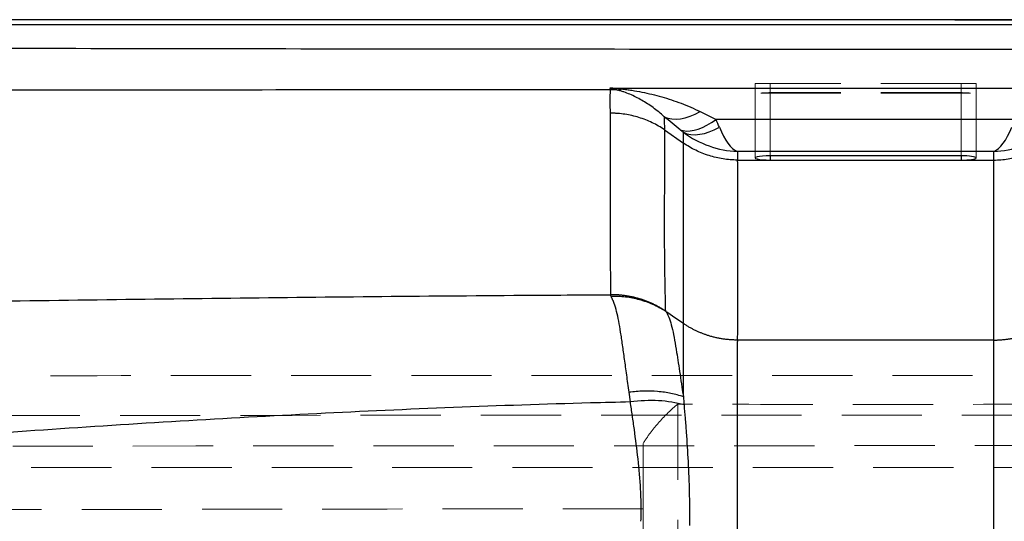
# Model space of a CAD drawing. Units: millimetres. Extents: x 400 to 4100, y 100 to 5840.
# Drawn here: x 1507 to 1819, y 4139 to 4298 of the extents above; entities that cross this region are included whole.
import ezdxf

# ---------------------------------------------------------------- set-up
doc = ezdxf.new("R2010")
doc.units = ezdxf.units.MM
doc.header["$LTSCALE"] = 20
doc.linetypes.add('HIDDEN', pattern=[1.905, 1.27, -0.635])
doc.layers.add('TBLOCK', color=7, linetype='Continuous', lineweight=25)

msp = doc.modelspace()

# ---------------------------------------------------------------- linework, layer by layer
at = {"color": 7, "linetype": 'HIDDEN', "lineweight": 18}
for p, q in [((1745.099, 4277.769), (1740.349, 4277.769)), ((1740.349, 4277.769), (1740.349, 4254.241)), ((1745.099, 4277.769), (1745.099, 4274.914)), ((1805.599, 4277.769), (1745.099, 4277.769)), ((1745.099, 4277.769), (1745.099, 4254.914)), ((1810.349, 4277.769), (1805.599, 4277.769)), ((1805.599, 4277.769), (1805.599, 4274.914)), ((1805.599, 4277.769), (1805.599, 4254.914)), ((1810.349, 4254.241), (1810.349, 4277.769)), ((1745.099, 4274.769), (1742.153, 4274.769)), ((1805.599, 4274.914), (1745.099, 4274.914)), ((1745.099, 4274.769), (1745.099, 4254.914)), ((1805.599, 4274.769), (1745.099, 4274.769)), ((1808.546, 4274.769), (1805.599, 4274.769)), ((1805.599, 4274.769), (1805.599, 4254.914)), ((1715.849, 4038.036), (1715.849, 4176.282))]:
    msp.add_line(p, q, dxfattribs=at)
at = {"color": 7, "linetype": 'Continuous', "lineweight": 25}
for p, q in [((1711.697, 4263.128), (1717.639, 4258.967)), ((1717.639, 4258.967), (1717.639, 4262.349)), ((1815.967, 4256.257), (1734.732, 4256.257)), ((1734.732, 4256.257), (1734.732, 4253.568)), ((1805.599, 4254.914), (1745.099, 4254.914)), ((1815.967, 4253.568), (1815.967, 4256.257)), ((1734.732, 4253.568), (1745.099, 4253.568)), ((1745.099, 4253.568), (1805.599, 4253.568)), ((1805.599, 4253.568), (1815.967, 4253.568)), ((1717.639, 4201.659), (1717.639, 4201.811)), ((1815.969, 4196.566), (1734.731, 4196.566)), ((1700.864, 4176.956), (1700.439, 4180.044))]:
    msp.add_line(p, q, dxfattribs=at)
at = {"color": 8, "linetype": 'Continuous', "lineweight": 25}
for p, q in [((1745.099, 4254.914), (1745.099, 4253.568)), ((1805.599, 4254.914), (1805.599, 4253.568))]:
    msp.add_line(p, q, dxfattribs=at)
at = {"color": 7, "linetype": 'Continuous', "lineweight": 25, "flags": 128}
for points in [[(2253.621, 4297.994), (2091.235, 4298.007), (1847.569, 4298.017), (1603.902, 4298.015), (1360.235, 4298), (1342.124, 4297.998)], [(1711.568, 4267.27), (1712.708, 4266.842), (1713.959, 4266.594), (1715.307, 4266.529), (1716.737, 4266.647), (1718.234, 4266.948), (1719.782, 4267.427), (1721.364, 4268.079), (1722.964, 4268.899)], [(1716.612, 4263.182), (1717.567, 4262.885), (1718.628, 4262.756), (1719.784, 4262.796), (1721.023, 4263.005), (1722.333, 4263.38), (1723.7, 4263.918), (1725.111, 4264.613), (1726.552, 4265.459), (1728.007, 4266.447)], [(1717.639, 4262.349), (1718.78, 4261.92), (1720.031, 4261.669), (1721.379, 4261.601), (1722.809, 4261.716), (1724.306, 4262.012), (1725.853, 4262.486), (1727.435, 4263.134), (1729.034, 4263.948)], [(1717.638, 4201.812), (1715.273, 4203.42), (1712.437, 4205.35), (1712.184, 4205.521)]]:
    msp.add_lwpolyline(points, dxfattribs=at)
at = {"color": 7, "linetype": 'HIDDEN', "lineweight": 18}
for centre, start_param, end_param in [((1745.099, 4274.241), 1.5707963, 2.2399892), ((1805.599, 4274.241), 0.9016035, 1.5707963)]:
    msp.add_ellipse(centre, major_axis=(4.75, 0), ratio=0.1417094, start_param=start_param, end_param=end_param, dxfattribs=at)
at = {"color": 7, "linetype": 'Continuous', "lineweight": 25}
for centre, major_axis, ratio, start_param, end_param in [((1717.18, 4285.96), (-14.33, 29.99), 0.0549593, 3.8623125, 3.9779439), ((1734.732, 4285.96), (-1.574, 29.996), 0.3292281, 2.3773452, 2.9835475), ((1815.967, 4285.96), (1.574, 29.996), 0.3292281, 3.2996378, 3.9058402), ((1705.785, 4269.687), (14.409, -9.955), 0.0659824, 0.6517552, 0.7673867), ((1734.732, 4285.96), (23.525, -19.532), 0.9530981, 4.7756187, 5.3818211), ((1815.967, 4285.96), (23.525, 19.532), 0.9530981, 4.0429569, 4.6491592), ((1745.099, 4254.241), (4.75, 0), 0.1417094, 1.5707963, 4.712389), ((1805.599, 4254.241), (4.75, 0), 0.1417094, 4.712389, 7.8539816)]:
    msp.add_ellipse(centre, major_axis=major_axis, ratio=ratio, start_param=start_param, end_param=end_param, dxfattribs=at)
for points, knots in [([(977.481, 3948.018), (977.483, 3994.037), (977.486, 4040.056), (977.491, 4109.085), (977.494, 4132.095), (977.496, 4157.981), (977.496, 4160.857), (977.497, 4165.171), (977.494, 4166.609), (977.506, 4169.486), (977.521, 4170.924), (977.647, 4178.114), (977.909, 4183.853), (978.863, 4195.277), (979.555, 4200.964), (981.04, 4209.444), (981.611, 4212.262), (982.931, 4217.878), (983.675, 4220.656), (986.196, 4228.87), (988.259, 4234.194), (991.458, 4240.602), (992.128, 4241.872), (993.185, 4243.756), (993.545, 4244.38), (994.283, 4245.623), (994.662, 4246.241), (996.587, 4249.301), (998.24, 4251.65), (1003.544, 4258.392), (1007.544, 4262.479), (1012.558, 4266.626), (1013.123, 4267.08), (1014.26, 4267.973), (1014.834, 4268.411), (1016.566, 4269.701), (1017.738, 4270.53), (1021.303, 4272.929), (1023.745, 4274.41), (1031.241, 4278.543), (1036.466, 4280.887), (1044.569, 4283.922), (1047.29, 4284.844), (1052.753, 4286.536), (1055.498, 4287.306), (1063.766, 4289.422), (1069.322, 4290.578), (1080.499, 4292.512), (1086.12, 4293.29), (1097.412, 4294.558), (1103.083, 4295.047), (1114.464, 4295.8), (1120.177, 4296.063), (1131.593, 4296.407), (1137.301, 4296.488), (1144.436, 4296.5), (1145.863, 4296.498), (1148.717, 4296.499), (1152.998, 4296.499), (1180.112, 4296.502), (1205.799, 4296.504), (1411.294, 4296.523), (1593.956, 4296.534), (1959.28, 4296.534), (2141.943, 4296.523), (2347.438, 4296.504), (2373.124, 4296.502), (2400.238, 4296.499), (2404.52, 4296.498), (2407.374, 4296.498), (2408.801, 4296.496), (2415.936, 4296.458), (2421.644, 4296.351), (2433.044, 4295.953), (2438.737, 4295.661), (2450.106, 4294.841), (2455.782, 4294.313), (2464.279, 4293.291), (2467.109, 4292.912), (2472.76, 4292.065), (2475.573, 4291.599), (2483.97, 4290.053), (2489.51, 4288.827), (2500.439, 4285.862), (2505.829, 4284.122), (2513.758, 4280.986), (2516.375, 4279.851), (2520.254, 4277.993), (2521.542, 4277.346), (2524.086, 4276.002), (2525.34, 4275.306), (2531.521, 4271.701), (2536.175, 4268.418), (2541.551, 4263.71), (2542.604, 4262.738), (2544.665, 4260.732), (2545.675, 4259.694), (2548.603, 4256.521), (2550.422, 4254.318), (2555.504, 4247.455), (2558.393, 4242.547), (2561.45, 4236.043), (2562.034, 4234.722), (2563.141, 4232.071), (2563.664, 4230.738), (2565.149, 4226.716), (2566.028, 4224.007), (2568.382, 4215.808), (2569.576, 4210.246), (2570.95, 4201.798), (2571.338, 4198.963), (2571.993, 4193.265), (2572.258, 4190.416), (2572.897, 4181.866), (2573.115, 4176.164), (2573.197, 4169.035), (2573.202, 4167.609), (2573.202, 4164.757), (2573.202, 4160.48), (2573.205, 4133.387), (2573.207, 4107.721), (2573.213, 4039.277), (2573.216, 3993.647), (2573.218, 3948.018)], [0, 0, 0, 0, 0.0625, 0.0625, 0.09375, 0.09375, 0.0976562, 0.0976562, 0.0996094, 0.0996094, 0.1015625, 0.1015625, 0.109375, 0.109375, 0.1171875, 0.1171875, 0.1210937, 0.1210937, 0.125, 0.125, 0.1328125, 0.1328125, 0.1347656, 0.1347656, 0.1357422, 0.1357422, 0.1367187, 0.1367187, 0.140625, 0.140625, 0.1484375, 0.1484375, 0.1494141, 0.1494141, 0.1503906, 0.1503906, 0.1523437, 0.1523437, 0.15625, 0.15625, 0.1640625, 0.1640625, 0.1679687, 0.1679687, 0.171875, 0.171875, 0.1796875, 0.1796875, 0.1875, 0.1875, 0.1953125, 0.1953125, 0.203125, 0.203125, 0.2109375, 0.2109375, 0.2128906, 0.2128906, 0.2148437, 0.21875, 0.25, 0.25, 0.5, 0.5, 0.75, 0.75, 0.78125, 0.7851562, 0.7871094, 0.7871094, 0.7890625, 0.7890625, 0.796875, 0.796875, 0.8046875, 0.8046875, 0.8125, 0.8125, 0.8164062, 0.8164062, 0.8203125, 0.8203125, 0.828125, 0.828125, 0.8359375, 0.8359375, 0.8398437, 0.8398437, 0.8417969, 0.8417969, 0.84375, 0.84375, 0.8515625, 0.8515625, 0.8535156, 0.8535156, 0.8554687, 0.8554687, 0.859375, 0.859375, 0.8671875, 0.8671875, 0.8691406, 0.8691406, 0.8710937, 0.8710937, 0.875, 0.875, 0.8828125, 0.8828125, 0.8867187, 0.8867187, 0.890625, 0.890625, 0.8984375, 0.8984375, 0.9003906, 0.9003906, 0.9023437, 0.90625, 0.9375, 0.9375, 1, 1, 1, 1]), ([(984.146, 3948.018), (984.211, 3967.467), (984.31, 3986.95), (984.544, 4025.975), (984.681, 4045.518), (984.875, 4069.983), (984.916, 4074.879), (984.977, 4082.221), (984.998, 4084.67), (985.043, 4089.593), (985.067, 4092.069), (985.2, 4104.513), (985.339, 4114.663), (985.706, 4134.945), (985.935, 4145.072), (986.283, 4157.462), (986.373, 4160.544), (986.469, 4163.601), (986.507, 4164.822), (986.527, 4165.43), (986.566, 4166.654), (986.586, 4167.269), (986.629, 4168.505), (986.653, 4169.129), (986.884, 4174.723), (987.214, 4179.645), (988.176, 4189.412), (988.809, 4194.254), (990.464, 4203.862), (991.486, 4208.625), (994.043, 4218.05), (995.581, 4222.709), (998.395, 4229.554), (999.418, 4231.81), (1001.654, 4236.252), (1002.869, 4238.439), (1005.501, 4242.711), (1006.917, 4244.797), (1009.955, 4248.835), (1011.578, 4250.786), (1015.01, 4254.524), (1016.819, 4256.312), (1020.597, 4259.701), (1022.565, 4261.301), (1026.627, 4264.315), (1028.721, 4265.729), (1033.005, 4268.377), (1035.194, 4269.61), (1039.647, 4271.914), (1041.91, 4272.985), (1046.494, 4274.981), (1048.813, 4275.906), (1055.842, 4278.49), (1060.619, 4279.958), (1070.315, 4282.504), (1075.235, 4283.581), (1085.213, 4285.431), (1090.274, 4286.204), (1100.561, 4287.507), (1105.787, 4288.036), (1116.445, 4288.891), (1121.877, 4289.216), (1130.228, 4289.571), (1133.046, 4289.667), (1137.333, 4289.779), (1138.77, 4289.812), (1140.947, 4289.852), (1141.678, 4289.864), (1143.134, 4289.886), (1143.858, 4289.896), (1147.46, 4289.936), (1150.346, 4289.947), (1156.131, 4289.936), (1159.028, 4289.923), (1167.736, 4289.894), (1173.563, 4289.875), (1202.8, 4289.78), (1226.519, 4289.706), (1274.537, 4289.56), (1298.84, 4289.49), (1372.48, 4289.287), (1422.536, 4289.163), (1523.476, 4288.953), (1574.347, 4288.867), (1675.55, 4288.747), (1725.885, 4288.714), (1824.815, 4288.714), (1875.151, 4288.747), (1976.354, 4288.867), (2027.225, 4288.953), (2128.165, 4289.163), (2178.22, 4289.287), (2251.86, 4289.49), (2276.163, 4289.56), (2324.182, 4289.706), (2353.83, 4289.799), (2382.964, 4289.894), (2391.672, 4289.923), (2394.57, 4289.936), (2400.354, 4289.947), (2403.24, 4289.936), (2406.842, 4289.896), (2407.566, 4289.886), (2409.022, 4289.864), (2409.753, 4289.852), (2411.93, 4289.812), (2413.367, 4289.779), (2417.654, 4289.667), (2420.472, 4289.571), (2428.823, 4289.216), (2434.255, 4288.891), (2444.913, 4288.036), (2450.139, 4287.507), (2460.426, 4286.204), (2465.487, 4285.431), (2475.465, 4283.581), (2480.385, 4282.503), (2490.08, 4279.957), (2494.858, 4278.49), (2501.886, 4275.906), (2504.206, 4274.98), (2508.789, 4272.985), (2511.053, 4271.914), (2515.505, 4269.61), (2517.694, 4268.376), (2521.978, 4265.729), (2524.073, 4264.315), (2528.134, 4261.301), (2530.103, 4259.701), (2533.88, 4256.311), (2535.689, 4254.524), (2539.121, 4250.786), (2540.744, 4248.835), (2543.782, 4244.796), (2545.198, 4242.711), (2547.83, 4238.438), (2549.045, 4236.252), (2551.281, 4231.81), (2552.304, 4229.554), (2555.118, 4222.709), (2556.656, 4218.05), (2559.213, 4208.625), (2560.235, 4203.862), (2561.89, 4194.253), (2562.523, 4189.412), (2563.485, 4179.645), (2563.815, 4174.723), (2564.046, 4169.129), (2564.07, 4168.505), (2564.113, 4167.269), (2564.133, 4166.654), (2564.172, 4165.43), (2564.192, 4164.822), (2564.23, 4163.601), (2564.326, 4160.544), (2564.416, 4157.462), (2564.764, 4145.072), (2564.993, 4134.945), (2565.36, 4114.663), (2565.499, 4104.513), (2565.632, 4092.069), (2565.656, 4089.593), (2565.701, 4084.67), (2565.722, 4082.221), (2565.783, 4074.879), (2565.824, 4069.983), (2566.018, 4045.518), (2566.155, 4025.975), (2566.389, 3986.95), (2566.487, 3967.467), (2566.552, 3948.018)], [0, 0, 0, 0, 0.03125, 0.03125, 0.0625, 0.0625, 0.0703125, 0.0703125, 0.0742188, 0.0742188, 0.078125, 0.078125, 0.09375, 0.09375, 0.109375, 0.109375, 0.1132813, 0.1142578, 0.1142578, 0.1152344, 0.1152344, 0.1162109, 0.1162109, 0.1171875, 0.1171875, 0.125, 0.125, 0.1328125, 0.1328125, 0.140625, 0.140625, 0.1484375, 0.1484375, 0.1523438, 0.1523438, 0.15625, 0.15625, 0.1601563, 0.1601563, 0.1640625, 0.1640625, 0.1679688, 0.1679688, 0.171875, 0.171875, 0.1757813, 0.1757813, 0.1796875, 0.1796875, 0.1835938, 0.1835938, 0.1875, 0.1875, 0.1953125, 0.1953125, 0.203125, 0.203125, 0.2109375, 0.2109375, 0.21875, 0.21875, 0.2265625, 0.2265625, 0.2304688, 0.2304688, 0.2324219, 0.2324219, 0.2333984, 0.2333984, 0.234375, 0.234375, 0.2382813, 0.2382813, 0.2421875, 0.2421875, 0.25, 0.25, 0.28125, 0.28125, 0.3125, 0.3125, 0.375, 0.375, 0.4375, 0.4375, 0.5, 0.5, 0.5625, 0.5625, 0.625, 0.625, 0.6875, 0.6875, 0.71875, 0.71875, 0.75, 0.7578125, 0.7578125, 0.7617187, 0.7617187, 0.765625, 0.765625, 0.7666016, 0.7666016, 0.7675781, 0.7675781, 0.7695312, 0.7695312, 0.7734375, 0.7734375, 0.78125, 0.78125, 0.7890625, 0.7890625, 0.796875, 0.796875, 0.8046875, 0.8046875, 0.8125, 0.8125, 0.8164062, 0.8164062, 0.8203125, 0.8203125, 0.8242187, 0.8242187, 0.828125, 0.828125, 0.8320312, 0.8320312, 0.8359375, 0.8359375, 0.8398437, 0.8398437, 0.84375, 0.84375, 0.8476562, 0.8476562, 0.8515625, 0.8515625, 0.859375, 0.859375, 0.8671875, 0.8671875, 0.875, 0.875, 0.8828125, 0.8828125, 0.8837891, 0.8837891, 0.8847656, 0.8847656, 0.8857422, 0.8857422, 0.8867187, 0.890625, 0.890625, 0.90625, 0.90625, 0.921875, 0.921875, 0.9257812, 0.9257812, 0.9296875, 0.9296875, 0.9375, 0.9375, 0.96875, 0.96875, 1, 1, 1, 1]), ([(1694.553, 4275.816), (1694.558, 4275.892), (1694.551, 4275.975), (1694.498, 4276.157), (1694.454, 4276.255), (1694.386, 4276.362)], [0, 0, 0, 0, 0.5, 0.5, 1, 1, 1, 1]), ([(1696.63, 4275.744), (1696.616, 4275.747), (1696.607, 4275.75), (1696.583, 4275.756), (1696.549, 4275.766), (1696.467, 4275.788), (1696.305, 4275.833), (1695.979, 4275.921), (1695.699, 4275.997), (1695.137, 4276.151), (1694.762, 4276.254), (1694.386, 4276.362)], [0, 0, 0, 0, 0.015625, 0.015625, 0.03125, 0.0625, 0.125, 0.25, 0.5, 0.5, 1, 1, 1, 1]), ([(1694.553, 4275.817), (1671.136, 4275.808), (1647.6, 4275.796), (1600.414, 4275.766), (1576.764, 4275.748), (1529.483, 4275.706), (1505.853, 4275.682), (1458.749, 4275.63), (1435.277, 4275.601), (1388.614, 4275.54), (1365.42, 4275.508), (1319.421, 4275.439), (1296.617, 4275.404), (1251.497, 4275.329), (1229.179, 4275.291), (1196.111, 4275.232), (1182.419, 4275.208), (1167.481, 4275.18), (1163.417, 4275.173), (1160.71, 4275.168), (1159.353, 4275.165), (1156.644, 4275.161), (1155.294, 4275.158), (1153.298, 4275.155), (1152.639, 4275.155), (1151.321, 4275.151), (1149.346, 4275.143), (1147.375, 4275.125), (1145.408, 4275.102), (1144.754, 4275.093), (1143.44, 4275.073), (1142.777, 4275.062), (1141.452, 4275.037), (1140.79, 4275.024), (1139.475, 4274.995), (1138.82, 4274.98), (1136.862, 4274.93), (1135.567, 4274.893), (1131.708, 4274.767), (1129.172, 4274.666), (1121.662, 4274.308), (1116.783, 4273.997), (1107.241, 4273.213), (1102.576, 4272.739), (1093.433, 4271.604), (1088.958, 4270.945), (1080.192, 4269.405), (1075.901, 4268.526), (1067.511, 4266.5), (1063.414, 4265.355), (1055.453, 4262.744), (1051.588, 4261.277), (1044.158, 4257.954), (1040.593, 4256.097), (1033.863, 4251.92), (1030.699, 4249.6), (1024.886, 4244.445), (1022.238, 4241.614), (1017.528, 4235.472), (1015.463, 4232.166), (1011.882, 4225.196), (1010.363, 4221.531), (1007.775, 4213.955), (1006.707, 4210.044), (1004.929, 4202.043), (1004.219, 4197.956), (1003.085, 4189.641), (1002.66, 4185.416), (1002.198, 4178.985), (1002.073, 4176.826), (1001.925, 4173.564), (1001.882, 4172.473), (1001.81, 4170.282), (1001.78, 4169.185), (1001.733, 4166.975), (1001.715, 4165.855), (1001.677, 4163.594), (1001.622, 4160.191), (1001.569, 4156.759), (1001.468, 4149.86), (1001.407, 4145.215), (1001.243, 4131.198), (1001.159, 4121.742), (1001.068, 4107.647), (1001.043, 4102.963), (1001.013, 4095.992), (1001.004, 4093.678), (1000.989, 4089.07), (1000.983, 4086.779), (1000.972, 4082.211), (1000.967, 4079.932), (1000.957, 4075.371), (1000.953, 4073.088), (1000.939, 4066.244), (1000.93, 4061.683), (1000.888, 4038.886), (1000.862, 4020.674), (1000.835, 3993.397), (1000.828, 3984.312), (1000.82, 3966.154), (1000.82, 3957.082), (1000.826, 3948.018)], [0, 0, 0, 0, 0.0625, 0.0625, 0.125, 0.125, 0.1875, 0.1875, 0.25, 0.25, 0.3125, 0.3125, 0.375, 0.375, 0.4375, 0.4375, 0.46875, 0.4765625, 0.4804687, 0.4804687, 0.484375, 0.484375, 0.4882812, 0.4882812, 0.4902344, 0.4902344, 0.4921875, 0.4960937, 0.4960937, 0.4980469, 0.4980469, 0.5, 0.5, 0.5019531, 0.5019531, 0.5039062, 0.5039062, 0.5078125, 0.5078125, 0.515625, 0.515625, 0.53125, 0.53125, 0.546875, 0.546875, 0.5625, 0.5625, 0.578125, 0.578125, 0.59375, 0.59375, 0.609375, 0.609375, 0.625, 0.625, 0.640625, 0.640625, 0.65625, 0.65625, 0.671875, 0.671875, 0.6875, 0.6875, 0.703125, 0.703125, 0.71875, 0.71875, 0.734375, 0.734375, 0.7421875, 0.7421875, 0.7460937, 0.7460937, 0.75, 0.75, 0.7539062, 0.7539062, 0.7578125, 0.765625, 0.765625, 0.78125, 0.78125, 0.8125, 0.8125, 0.828125, 0.828125, 0.8359375, 0.8359375, 0.84375, 0.84375, 0.8515625, 0.8515625, 0.859375, 0.859375, 0.875, 0.875, 0.9375, 0.9375, 0.96875, 0.96875, 1, 1, 1, 1]), ([(1711.568, 4267.27), (1710.409, 4268.335), (1709.234, 4269.296), (1707.448, 4270.605), (1706.849, 4271.019), (1705.642, 4271.806), (1705.034, 4272.178), (1703.202, 4273.23), (1701.971, 4273.848), (1700.073, 4274.655), (1699.432, 4274.904), (1698.435, 4275.245), (1698.097, 4275.354), (1697.393, 4275.559), (1697.03, 4275.655), (1696.63, 4275.744)], [0, 0, 0, 0, 0.25, 0.25, 0.375, 0.375, 0.5, 0.5, 0.75, 0.75, 0.875, 0.875, 0.9375, 0.9375, 1, 1, 1, 1]), ([(1698.013, 4276.077), (1698.585, 4276.022), (1699.142, 4275.958), (1700.242, 4275.818), (1700.785, 4275.741), (1702.401, 4275.494), (1703.463, 4275.305), (1706.626, 4274.676), (1708.706, 4274.172), (1712.839, 4272.989), (1714.889, 4272.311), (1717.943, 4271.145), (1718.958, 4270.731), (1720.972, 4269.854), (1721.972, 4269.39), (1722.964, 4268.899)], [0, 0, 0, 0, 0.0625, 0.0625, 0.125, 0.125, 0.25, 0.25, 0.5, 0.5, 0.75, 0.75, 0.875, 0.875, 1, 1, 1, 1]), ([(1694.691, 4210.924), (1694.679, 4211.73), (1694.67, 4212.521), (1694.651, 4214.081), (1694.642, 4214.848), (1694.617, 4217.119), (1694.602, 4218.59), (1694.564, 4222.905), (1694.547, 4225.647), (1694.523, 4230.941), (1694.516, 4233.492), (1694.51, 4238.44), (1694.511, 4240.837), (1694.521, 4247.832), (1694.539, 4252.234), (1694.558, 4258.528), (1694.563, 4260.573), (1694.568, 4263.564), (1694.569, 4264.549), (1694.57, 4265.763), (1694.57, 4266.005), (1694.571, 4266.488), (1694.572, 4266.728), (1694.569, 4267.207), (1694.575, 4267.446), (1694.584, 4267.922), (1694.59, 4268.16), (1694.578, 4268.396)], [0, 0, 0, 0, 0.03125, 0.03125, 0.0625, 0.0625, 0.125, 0.125, 0.25, 0.25, 0.375, 0.375, 0.5, 0.5, 0.75, 0.75, 0.875, 0.875, 0.9375, 0.9375, 0.953125, 0.953125, 0.96875, 0.96875, 0.984375, 0.984375, 1, 1, 1, 1]), ([(1711.695, 4263.129), (1710.439, 4263.989), (1707.823, 4265.5), (1705.008, 4266.607), (1702.09, 4267.506), (1700.612, 4267.841), (1698.366, 4268.176), (1697.612, 4268.26), (1696.475, 4268.343), (1696.095, 4268.364), (1695.332, 4268.391), (1694.956, 4268.397), (1694.578, 4268.396)], [0, 0, 0, 0, 0.25, 0.5, 0.5, 0.75, 0.75, 0.875, 0.875, 0.9375, 0.9375, 1, 1, 1, 1]), ([(1822.692, 4266.447), (1807.175, 4266.448), (1791.657, 4266.449), (1776.14, 4266.45), (1775.876, 4266.45), (1775.613, 4266.45), (1775.349, 4266.45), (1759.569, 4266.45), (1743.788, 4266.449), (1728.007, 4266.447)], [0.013447365, 0.013447365, 0.013447365, 0.013447365, 0.06, 0.06, 0.06, 0.060790072, 0.060790072, 0.060790072, 0.108132777, 0.108132777, 0.108132777, 0.108132777]), ([(1711.695, 4263.129), (1711.701, 4262.897), (1711.7, 4262.658), (1711.697, 4262.3), (1711.694, 4262.181), (1711.69, 4261.942), (1711.691, 4261.821), (1711.688, 4261.227), (1711.689, 4260.743), (1711.687, 4259.289), (1711.685, 4258.307), (1711.675, 4255.321), (1711.665, 4253.28), (1711.642, 4249.093), (1711.627, 4246.947), (1711.601, 4242.54), (1711.588, 4240.279), (1711.576, 4235.626), (1711.574, 4233.234), (1711.586, 4228.296), (1711.6, 4225.751), (1711.648, 4220.469), (1711.683, 4217.732), (1711.758, 4213.428), (1711.786, 4211.96), (1711.853, 4208.939), (1711.891, 4207.386), (1711.936, 4205.779)], [0, 0, 0, 0, 0.015625, 0.015625, 0.0234375, 0.0234375, 0.03125, 0.03125, 0.0625, 0.0625, 0.125, 0.125, 0.25, 0.25, 0.375, 0.375, 0.5, 0.5, 0.625, 0.625, 0.75, 0.75, 0.875, 0.875, 0.9375, 0.9375, 1, 1, 1, 1]), ([(1717.638, 4201.812), (1717.636, 4203.542), (1717.633, 4207.003), (1717.637, 4211.797), (1717.64, 4217.442), (1717.639, 4223.789), (1717.639, 4230.719), (1717.642, 4237.293), (1717.63, 4243.395), (1717.668, 4248.816), (1717.766, 4254.594), (1717.639, 4256.319), (1717.639, 4258.967), (1717.639, 4258.967)], [0, 0, 0, 0, 0.06988997, 0.13978444, 0.2096776, 0.3276718, 0.44566717, 0.56382064, 0.68197433, 0.78798284, 0.89399257, 0.9999998, 1, 1, 1, 1]), ([(1734.728, 4253.568), (1733.201, 4253.577), (1731.691, 4253.7), (1728.706, 4254.166), (1727.23, 4254.51), (1724.315, 4255.428), (1722.909, 4255.992), (1720.875, 4256.99), (1720.21, 4257.348), (1718.905, 4258.118), (1718.265, 4258.528), (1717.639, 4258.967)], [0, 0, 0, 0, 0.25, 0.25, 0.5, 0.5, 0.75, 0.75, 0.875, 0.875, 1, 1, 1, 1]), ([(1815.971, 4253.568), (1817.498, 4253.577), (1819.007, 4253.7), (1821.993, 4254.166), (1823.468, 4254.51), (1826.384, 4255.428), (1827.79, 4255.992), (1829.824, 4256.99), (1830.489, 4257.348), (1831.794, 4258.118), (1832.434, 4258.528), (1833.06, 4258.967)], [0, 0, 0, 0, 0.25, 0.25, 0.5, 0.5, 0.75, 0.75, 0.875, 0.875, 1, 1, 1, 1]), ([(1734.728, 4253.568), (1734.725, 4253.339), (1734.729, 4253.093), (1734.731, 4252.731), (1734.731, 4252.611), (1734.732, 4252.371), (1734.735, 4252.252), (1734.729, 4252.017), (1734.731, 4251.896), (1734.731, 4251.657), (1734.731, 4251.297), (1734.731, 4249.971), (1734.731, 4248.745), (1734.731, 4245.763), (1734.731, 4243.722), (1734.731, 4237.438), (1734.731, 4233.038), (1734.731, 4226.07), (1734.731, 4223.686), (1734.731, 4218.775), (1734.731, 4216.249), (1734.731, 4211.018), (1734.73, 4208.315), (1734.73, 4204.076), (1734.73, 4202.632), (1734.73, 4200.407), (1734.73, 4199.655), (1734.73, 4198.13), (1734.728, 4197.356), (1734.729, 4196.568)], [0, 0, 0, 0, 0.015625, 0.015625, 0.0234375, 0.0234375, 0.03125, 0.03125, 0.0390625, 0.0390625, 0.046875, 0.0625, 0.125, 0.125, 0.25, 0.25, 0.5, 0.5, 0.625, 0.625, 0.75, 0.75, 0.875, 0.875, 0.9375, 0.9375, 0.96875, 0.96875, 1, 1, 1, 1]), ([(1815.969, 4196.568), (1815.971, 4197.356), (1815.969, 4198.13), (1815.969, 4199.655), (1815.969, 4200.407), (1815.969, 4202.632), (1815.969, 4204.076), (1815.968, 4208.315), (1815.968, 4211.018), (1815.968, 4216.249), (1815.968, 4218.775), (1815.968, 4223.686), (1815.968, 4226.07), (1815.968, 4233.038), (1815.968, 4237.438), (1815.968, 4243.722), (1815.968, 4245.763), (1815.968, 4248.745), (1815.968, 4249.726), (1815.968, 4250.935), (1815.968, 4251.297), (1815.968, 4251.657), (1815.968, 4251.896), (1815.97, 4252.017), (1815.964, 4252.252), (1815.966, 4252.371), (1815.968, 4252.611), (1815.968, 4252.731), (1815.97, 4253.093), (1815.974, 4253.339), (1815.971, 4253.568)], [0, 0, 0, 0, 0.03125, 0.03125, 0.0625, 0.0625, 0.125, 0.125, 0.25, 0.25, 0.375, 0.375, 0.5, 0.5, 0.75, 0.75, 0.875, 0.875, 0.9375, 0.9375, 0.953125, 0.9609375, 0.9609375, 0.96875, 0.96875, 0.9765625, 0.9765625, 0.984375, 0.984375, 1, 1, 1, 1]), ([(1140.14, 3948.018), (1140.121, 3950.817), (1140.012, 3974.931), (1140.682, 4020.288), (1142.921, 4062.685), (1144.985, 4090.517), (1146.629, 4103.657), (1151.572, 4122.648), (1158.324, 4137.6), (1165.575, 4148.691), (1169.825, 4153.879), (1175.21, 4159.765), (1182.002, 4166.173), (1193.666, 4174.439), (1206.452, 4181.337), (1220.026, 4186.979), (1231.761, 4190.775), (1241.294, 4193.357), (1248.494, 4195.086), (1255.724, 4196.628), (1262.965, 4198), (1270.202, 4199.219), (1277.42, 4200.301), (1284.605, 4201.26), (1294.128, 4202.39), (1305.902, 4203.551), (1319.745, 4204.63), (1333.265, 4205.451), (1346.422, 4206.073), (1359.201, 4206.531), (1371.586, 4206.864), (1379.582, 4207.019), (1418.994, 4207.664), (1486.711, 4208.751), (1583.534, 4210.057), (1652.213, 4210.683), (1689.393, 4210.896), (1694.691, 4210.924)], [0.0281419, 0.0281419, 0.0281419, 0.0281419, 0.03041943, 0.04776367, 0.06510791, 0.06510791, 0.07059889, 0.07608987, 0.08158084, 0.08432633, 0.08707182, 0.08707182, 0.09081192, 0.09455201, 0.0982921, 0.10203219, 0.10577229, 0.10764233, 0.10951238, 0.11138243, 0.11325247, 0.11512252, 0.11699257, 0.11886261, 0.12073266, 0.12447275, 0.12821285, 0.13195294, 0.13569303, 0.13943313, 0.14317322, 0.14691331, 0.14691331, 0.18065401, 0.2143947, 0.2481354, 0.25373419, 0.25373419, 0.25373419, 0.25373419]), ([(1711.936, 4205.779), (1711.783, 4205.88), (1711.476, 4206.083), (1711.007, 4206.378), (1710.531, 4206.666), (1710.047, 4206.947), (1709.556, 4207.219), (1709.058, 4207.484), (1708.552, 4207.74), (1708.04, 4207.988), (1707.521, 4208.228), (1706.995, 4208.458), (1706.462, 4208.68), (1705.923, 4208.892), (1705.377, 4209.095), (1704.826, 4209.289), (1704.268, 4209.472), (1703.705, 4209.646), (1703.136, 4209.809), (1702.561, 4209.962), (1701.981, 4210.105), (1701.396, 4210.237), (1700.807, 4210.357), (1700.212, 4210.467), (1699.613, 4210.565), (1699.01, 4210.652), (1698.403, 4210.728), (1697.792, 4210.791), (1697.178, 4210.843), (1696.56, 4210.882), (1695.94, 4210.909), (1695.316, 4210.924), (1694.9, 4210.924), (1694.691, 4210.924)], [0, 0, 0, 0, 0.0303868, 0.0608984, 0.0915347, 0.1222957, 0.1531814, 0.1841919, 0.2153271, 0.246587, 0.2779717, 0.3094811, 0.3411153, 0.3728742, 0.4047578, 0.4367662, 0.4688994, 0.5011573, 0.53354, 0.5660475, 0.5986797, 0.6314367, 0.6643185, 0.6973251, 0.7304564, 0.7637126, 0.7970935, 0.8305992, 0.8642298, 0.8979851, 0.9318653, 0.9658702, 1, 1, 1, 1]), ([(1711.943, 4205.681), (1710.68, 4206.493), (1709.364, 4207.201), (1706.632, 4208.413), (1705.214, 4208.918), (1702.28, 4209.717), (1700.794, 4210.003), (1698.536, 4210.266), (1697.778, 4210.325), (1696.635, 4210.373), (1696.252, 4210.381), (1695.485, 4210.385), (1695.098, 4210.379), (1694.718, 4210.366)], [0, 0, 0, 0, 0.25, 0.25, 0.5, 0.5, 0.75, 0.75, 0.875, 0.875, 0.9375, 0.9375, 1, 1, 1, 1]), ([(1700.439, 4180.044), (1700.31, 4180.988), (1700.183, 4181.916), (1699.933, 4183.736), (1699.81, 4184.629), (1699.45, 4187.244), (1699.221, 4188.907), (1698.782, 4192.077), (1698.572, 4193.583), (1698.264, 4195.727), (1698.163, 4196.423), (1697.962, 4197.768), (1697.863, 4198.418), (1697.363, 4201.56), (1696.962, 4203.729), (1696.241, 4206.537), (1695.98, 4207.399), (1695.541, 4208.589), (1695.386, 4208.968), (1695.181, 4209.421), (1695.142, 4209.511), (1695.052, 4209.687), (1695.007, 4209.774), (1694.877, 4210.033), (1694.795, 4210.202), (1694.718, 4210.366)], [0, 0, 0, 0, 0.0625, 0.0625, 0.125, 0.125, 0.25, 0.25, 0.375, 0.375, 0.4375, 0.4375, 0.5, 0.5, 0.75, 0.75, 0.875, 0.875, 0.9375, 0.9375, 0.953125, 0.953125, 0.96875, 0.96875, 1, 1, 1, 1]), ([(1711.936, 4205.778), (1711.938, 4205.748), (1711.94, 4205.717), (1711.942, 4205.686), (1711.943, 4205.685), (1711.943, 4205.683), (1711.943, 4205.681)], [0, 0, 0, 0, 0.00035951693, 0.00035951693, 0.00035951693, 0.00037944444, 0.00037944444, 0.00037944444, 0.00037944444]), ([(1712.184, 4205.521), (1712.203, 4205.494), (1712.221, 4205.467), (1712.24, 4205.439), (1712.24, 4205.439), (1712.24, 4205.439), (1712.24, 4205.439)], [0, 0, 0, 0, 0.00029818542, 0.00029818542, 0.00029818542, 0.00029824542, 0.00029824542, 0.00029824542, 0.00029824542]), ([(1712.24, 4205.439), (1712.24, 4205.439), (1712.305, 4205.374), (1712.372, 4205.225), (1712.372, 4205.225), (1712.372, 4205.225)], [0, 0, 0, 0, 0.0000766, 0.9999278, 1, 1, 1, 1]), ([(1712.372, 4205.225), (1712.371, 4205.205), (1712.376, 4205.179), (1712.402, 4205.115), (1712.424, 4205.078), (1712.452, 4205.036)], [0, 0, 0, 0, 0.5, 0.5, 1, 1, 1, 1]), ([(1712.452, 4205.036), (1712.452, 4205.036), (1712.469, 4205.002), (1712.841, 4204.275), (1713.437, 4202.756), (1714.199, 4199.961), (1714.863, 4196.641), (1715.45, 4193.065), (1716.016, 4189.37), (1716.569, 4185.7), (1717.112, 4182.106), (1717.485, 4179.66), (1717.642, 4178.636)], [0, 0, 0, 0, 0.00000117, 0.00790604, 0.15319649, 0.29892016, 0.44453889, 0.58968454, 0.69998101, 0.8104117, 0.92069446, 1, 1, 1, 1]), ([(1734.729, 4196.568), (1734.543, 4196.569), (1734.17, 4196.571), (1733.609, 4196.586), (1733.048, 4196.612), (1732.487, 4196.648), (1731.925, 4196.694), (1731.363, 4196.751), (1730.8, 4196.818), (1730.238, 4196.896), (1729.677, 4196.985), (1729.116, 4197.084), (1728.556, 4197.194), (1727.997, 4197.315), (1727.44, 4197.446), (1726.884, 4197.588), (1726.33, 4197.741), (1725.654, 4197.941), (1724.857, 4198.2), (1723.941, 4198.529), (1723.025, 4198.893), (1722.112, 4199.29), (1721.202, 4199.722), (1720.298, 4200.19), (1719.4, 4200.693), (1718.51, 4201.231), (1717.93, 4201.617), (1717.639, 4201.811)], [0, 0, 0, 0, 0.0307562, 0.0615766, 0.0924613, 0.1234103, 0.1544237, 0.1855016, 0.2166438, 0.2478505, 0.2791217, 0.3104574, 0.3418577, 0.3733226, 0.4048522, 0.4364463, 0.4681052, 0.4998289, 0.5528699, 0.606544, 0.6608514, 0.715792, 0.7713662, 0.8275739, 0.8844154, 0.9418907, 1, 1, 1, 1]), ([(1815.969, 4196.566), (1816.142, 4196.567), (1816.489, 4196.569), (1817.008, 4196.582), (1817.527, 4196.604), (1818.045, 4196.635), (1818.563, 4196.675), (1819.08, 4196.723), (1819.596, 4196.78), (1820.111, 4196.846), (1820.625, 4196.921), (1821.137, 4197.004), (1821.648, 4197.096), (1822.157, 4197.197), (1822.665, 4197.306), (1823.17, 4197.424), (1823.673, 4197.551), (1824.174, 4197.686), (1824.673, 4197.83), (1825.169, 4197.982), (1825.662, 4198.143), (1826.152, 4198.312), (1826.639, 4198.489), (1827.123, 4198.674), (1827.604, 4198.868), (1828.081, 4199.07), (1828.555, 4199.28), (1829.024, 4199.498), (1829.49, 4199.724), (1829.952, 4199.958), (1830.41, 4200.199), (1830.863, 4200.449), (1831.312, 4200.706), (1831.757, 4200.97), (1832.196, 4201.243), (1832.631, 4201.522), (1832.917, 4201.714), (1833.06, 4201.811)], [0, 0, 0, 0, 0.0285534, 0.0571077, 0.085663, 0.1142192, 0.1427764, 0.1713345, 0.1998936, 0.2284537, 0.2570148, 0.285577, 0.3141401, 0.3427043, 0.3712696, 0.399836, 0.4284034, 0.456972, 0.4855416, 0.5141124, 0.5426843, 0.5712573, 0.5998316, 0.628407, 0.6569836, 0.6855613, 0.7141403, 0.7427206, 0.771302, 0.7998848, 0.8284688, 0.857054, 0.8856406, 0.9142285, 0.9428176, 0.9714081, 1, 1, 1, 1]), ([(1717.642, 4178.636), (1717.642, 4179.374), (1717.642, 4180.1), (1717.642, 4181.517), (1717.642, 4182.208), (1717.642, 4184.233), (1717.642, 4185.518), (1717.642, 4189.179), (1717.642, 4191.366), (1717.642, 4193.774), (1717.642, 4194.239), (1717.642, 4195.136), (1717.642, 4195.568), (1717.642, 4196.809), (1717.642, 4197.561), (1717.642, 4198.915), (1717.642, 4199.517), (1717.642, 4200.309), (1717.642, 4200.554), (1717.642, 4200.893), (1717.642, 4201.002), (1717.642, 4201.157), (1717.643, 4201.207), (1717.639, 4201.309), (1717.638, 4201.358), (1717.642, 4201.403)], [0, 0, 0, 0, 0.0625, 0.0625, 0.125, 0.125, 0.25, 0.25, 0.5, 0.5, 0.5625, 0.5625, 0.625, 0.625, 0.75, 0.75, 0.875, 0.875, 0.9375, 0.9375, 0.96875, 0.96875, 0.984375, 0.984375, 1, 1, 1, 1]), ([(1734.732, 4196.566), (1734.73, 4196.146), (1734.727, 4195.304), (1734.712, 4193.318), (1734.706, 4190.797), (1734.708, 4187.715), (1734.708, 4184.183), (1734.708, 4180.169), (1734.707, 4175.712), (1734.707, 4170.829), (1734.707, 4165.563), (1734.707, 4159.951), (1734.708, 4154.179), (1734.704, 4148.282), (1734.699, 4142.341), (1734.716, 4138.267), (1734.724, 4136.232)], [0, 0, 0, 0, 0.0756734, 0.1514611, 0.2270803, 0.2988412, 0.3708585, 0.4428759, 0.5146365, 0.5860349, 0.6576863, 0.7293374, 0.8007359, 0.8671007, 0.9335828, 1, 1, 1, 1]), ([(1815.975, 4136.232), (1815.983, 4137.101), (1816.008, 4139.935), (1815.979, 4144.656), (1815.987, 4150.295), (1815.989, 4155.742), (1815.992, 4161.059), (1815.991, 4166.198), (1815.992, 4171.118), (1815.992, 4175.616), (1815.991, 4179.68), (1815.991, 4183.318), (1815.991, 4186.579), (1815.992, 4189.457), (1815.988, 4191.906), (1815.979, 4193.906), (1815.97, 4195.503), (1815.968, 4196.212), (1815.967, 4196.566)], [0, 0, 0, 0, 0.0282163, 0.0919318, 0.15583, 0.2197336, 0.2834563, 0.3507347, 0.4181181, 0.4853956, 0.5492091, 0.6132033, 0.6771969, 0.7410107, 0.8056459, 0.8704647, 0.9353182, 1, 1, 1, 1]), ([(1717.642, 4178.636), (1716.354, 4179.014), (1713.779, 4179.77), (1709.493, 4180.33), (1705.022, 4180.487), (1701.967, 4180.192), (1700.439, 4180.044)], [0, 0, 0, 0, 0.2500005, 0.5, 0.7500003, 1, 1, 1, 1]), ([(1700.861, 4176.955), (1696.637, 4176.856), (1663.451, 4176.015), (1601.493, 4173.541), (1514.984, 4168.302), (1457.123, 4163.925), (1422.751, 4161.165), (1412.097, 4160.258), (1396.026, 4158.691), (1379.886, 4156.864), (1363.701, 4154.706), (1347.505, 4152.126), (1331.344, 4149.001), (1315.284, 4145.169), (1299.431, 4140.409), (1283.958, 4134.433), (1271.624, 4128.132), (1262.337, 4122.109), (1255.746, 4117.068), (1249.616, 4111.489), (1244.029, 4105.386), (1239.056, 4098.806), (1233.286, 4089.492), (1227.716, 4077.059), (1223.345, 4061.529), (1221.642, 4051.057), (1218.805, 4027.155), (1215.797, 3994.35), (1214.234, 3961.858), (1213.813, 3948.018)], [0.293603, 0.293603, 0.293603, 0.293603, 0.29772341, 0.32599083, 0.35425825, 0.38252568, 0.38252568, 0.38768901, 0.39285235, 0.39801569, 0.40317903, 0.40834237, 0.41350571, 0.41866905, 0.42383239, 0.42899573, 0.43415907, 0.43674074, 0.43932241, 0.44190408, 0.44448575, 0.44706742, 0.44964909, 0.45481243, 0.45997577, 0.46513911, 0.46513911, 0.48358193, 0.49746328, 0.49746328, 0.49746328, 0.49746328]), ([(1704.202, 4139.171), (1704.213, 4140.024), (1704.239, 4140.875), (1704.265, 4142.569), (1704.262, 4143.411), (1704.232, 4145.928), (1704.174, 4147.589), (1703.912, 4152.527), (1703.62, 4155.756), (1702.923, 4162.078), (1702.517, 4165.173), (1701.893, 4169.704), (1701.682, 4171.194), (1701.265, 4174.115), (1701.059, 4175.549), (1700.857, 4176.955)], [0, 0, 0, 0, 0.0625, 0.0625, 0.125, 0.125, 0.25, 0.25, 0.5, 0.5, 0.75, 0.75, 0.875, 0.875, 1, 1, 1, 1]), ([(1717.851, 4176.031), (1715.378, 4176.747), (1712.64, 4177.193), (1706.889, 4177.506), (1703.876, 4177.373), (1700.864, 4176.955)], [0, 0, 0, 0, 0.5, 0.5, 1, 1, 1, 1]), ([(1717.851, 4176.031), (1717.965, 4174.661), (1718.08, 4173.254), (1718.308, 4170.37), (1718.422, 4168.888), (1718.75, 4164.374), (1718.953, 4161.271), (1719.286, 4154.888), (1719.418, 4151.609), (1719.532, 4146.562), (1719.557, 4144.858), (1719.57, 4142.27), (1719.572, 4141.402), (1719.56, 4139.655), (1719.549, 4138.775), (1719.546, 4137.892)], [0, 0, 0, 0, 0.125, 0.125, 0.25, 0.25, 0.5, 0.5, 0.75, 0.75, 0.875, 0.875, 0.9375, 0.9375, 1, 1, 1, 1])]:
    msp.add_open_spline(points, degree=3, knots=knots, dxfattribs=at)
for points in [[(1694.386, 4276.362), (1748.362, 4276.383), (1802.337, 4276.383), (1856.313, 4276.362)], [(1698.013, 4276.077), (1696.82, 4276.191), (1695.611, 4276.285), (1694.386, 4276.362)], [(1694.578, 4268.396), (1694.424, 4270.967), (1694.412, 4273.443), (1694.553, 4275.816)], [(1696.63, 4275.744), (1695.939, 4275.792), (1695.246, 4275.816), (1694.553, 4275.816)], [(1696.63, 4275.744), (1697.089, 4275.805), (1697.551, 4275.916), (1698.013, 4276.077)], [(1711.568, 4267.27), (1711.568, 4265.919), (1711.611, 4264.538), (1711.697, 4263.128)], [(1716.612, 4263.182), (1714.865, 4264.574), (1713.179, 4265.939), (1711.568, 4267.27)], [(1722.964, 4268.899), (1724.605, 4268.085), (1726.29, 4267.268), (1728.007, 4266.447)], [(1711.697, 4263.128), (1711.696, 4263.128), (1711.695, 4263.129), (1711.695, 4263.129)], [(1717.639, 4258.967), (1717.639, 4258.967), (1717.639, 4258.967), (1717.639, 4258.967)], [(1734.732, 4253.568), (1734.73, 4253.568), (1734.729, 4253.568), (1734.728, 4253.568)], [(1815.971, 4253.568), (1815.97, 4253.568), (1815.968, 4253.568), (1815.967, 4253.568)], [(1694.718, 4210.366), (1694.702, 4210.558), (1694.693, 4210.743), (1694.69, 4210.924)], [(1711.943, 4205.681), (1712.023, 4205.629), (1712.104, 4205.576), (1712.184, 4205.521)], [(1717.649, 4201.53), (1717.642, 4201.578), (1717.631, 4201.624), (1717.639, 4201.659)], [(1717.642, 4201.403), (1717.654, 4201.439), (1717.66, 4201.482), (1717.649, 4201.53)], [(1717.642, 4178.636), (1717.71, 4177.785), (1717.78, 4176.916), (1717.851, 4176.031)]]:
    msp.add_open_spline(points, degree=3, dxfattribs=at)
at = {"color": 7, "linetype": 'HIDDEN', "lineweight": 18}
for points, knots in [([(1288.581, 4183.931), (1293.641, 4184.164), (1298.703, 4184.343), (1308.832, 4184.629), (1313.899, 4184.735), (1324.036, 4184.896), (1329.105, 4184.949), (1336.709, 4185), (1339.243, 4185.012), (1344.312, 4185.026), (1346.847, 4185.027), (1351.917, 4185.026), (1354.451, 4185.024), (1359.52, 4185.018), (1362.054, 4185.015), (1369.658, 4185.01), (1374.727, 4185.008), (1389.936, 4185.01), (1400.076, 4185.019), (1420.357, 4185.049), (1430.498, 4185.069), (1445.711, 4185.105), (1450.781, 4185.117), (1460.923, 4185.143), (1465.995, 4185.157), (1491.35, 4185.22), (1511.634, 4185.257), (1572.485, 4185.339), (1613.053, 4185.354), (1673.906, 4185.36), (1694.191, 4185.36), (1734.761, 4185.36), (1755.046, 4185.36), (1795.618, 4185.36), (1815.905, 4185.36), (1856.477, 4185.36), (1876.762, 4185.36), (1937.617, 4185.354), (1978.185, 4185.339), (2039.037, 4185.257), (2059.322, 4185.22), (2084.677, 4185.157), (2089.748, 4185.143), (2099.89, 4185.117), (2104.961, 4185.104), (2120.174, 4185.069), (2130.315, 4185.049), (2150.596, 4185.019), (2160.736, 4185.01), (2175.945, 4185.008), (2181.015, 4185.009), (2188.618, 4185.015), (2191.153, 4185.018), (2196.222, 4185.024), (2198.756, 4185.026), (2203.826, 4185.027), (2206.36, 4185.026), (2211.43, 4185.012), (2213.964, 4185), (2221.568, 4184.95), (2226.637, 4184.896), (2236.774, 4184.736), (2241.841, 4184.63), (2251.97, 4184.344), (2257.033, 4184.165), (2262.093, 4183.933)], [0, 0, 0, 0, 0.015625, 0.015625, 0.03125, 0.03125, 0.046875, 0.046875, 0.0546875, 0.0546875, 0.0625, 0.0625, 0.0703125, 0.0703125, 0.078125, 0.078125, 0.09375, 0.09375, 0.125, 0.125, 0.15625, 0.15625, 0.171875, 0.171875, 0.1875, 0.1875, 0.25, 0.25, 0.375, 0.375, 0.4375, 0.4375, 0.5, 0.5, 0.5625, 0.5625, 0.625, 0.625, 0.75, 0.75, 0.8125, 0.8125, 0.828125, 0.828125, 0.84375, 0.84375, 0.875, 0.875, 0.90625, 0.90625, 0.921875, 0.921875, 0.9296875, 0.9296875, 0.9375, 0.9375, 0.9453125, 0.9453125, 0.953125, 0.953125, 0.96875, 0.96875, 0.984375, 0.984375, 1, 1, 1, 1]), ([(1715.849, 4176.282), (1713.804, 4174.585), (1711.852, 4172.714), (1709.088, 4169.609), (1708.194, 4168.524), (1706.471, 4166.239), (1705.641, 4165.039), (1704.849, 4163.77)], [0, 0, 0, 0, 0.5, 0.5, 0.75, 0.75, 1, 1, 1, 1]), ([(1834.849, 4176.282), (1815.183, 4176.222), (1775.516, 4176.101), (1735.849, 4176.222), (1715.849, 4176.282)], [0, 0, 0, 0, 0.4957981, 1, 1, 1, 1]), ([(2323.413, 3948.018), (2323.418, 3982.589), (2323.424, 4023.116), (2323.381, 4069.6), (2323.104, 4084.509), (2322.621, 4096.454), (2322.017, 4105.43), (2321.012, 4114.366), (2319.706, 4121.866), (2318.251, 4127.925), (2316.84, 4132.575), (2315.101, 4137.109), (2312.897, 4141.677), (2310.08, 4146.166), (2306.596, 4150.445), (2302.674, 4154.173), (2298.39, 4157.288), (2293.893, 4159.879), (2288.472, 4162.363), (2282.108, 4164.6), (2274.826, 4166.504), (2267.43, 4167.936), (2259.299, 4169.136), (2250.452, 4170.137), (2240.894, 4170.908), (2227.615, 4171.677), (2210.609, 4172.261), (2186.555, 4172.604), (2159.167, 4172.705), (2107.893, 4172.669), (2020.937, 4172.743), (1862.989, 4172.759), (1654.606, 4172.803), (1481.815, 4172.636), (1379.925, 4172.701), (1355.121, 4172.497), (1336.504, 4172.144), (1324.073, 4171.78), (1311.655, 4171.143), (1299.27, 4170.115), (1289.007, 4168.829), (1280.85, 4167.48), (1274.784, 4166.225), (1268.797, 4164.642), (1262.951, 4162.647), (1257.77, 4160.374), (1253.275, 4157.876), (1249.455, 4155.256), (1245.89, 4152.239), (1242.676, 4148.797), (1239.838, 4144.993), (1237.306, 4140.74), (1235.144, 4136.062), (1233.338, 4131.022), (1231.649, 4124.909), (1230.203, 4117.719), (1229.09, 4109.467), (1228.381, 4101.168), (1227.748, 4089.579), (1227.359, 4074.701), (1227.268, 4044.508), (1227.268, 4002.28), (1227.28, 3966.105), (1227.285, 3948.018)], [0, 0, 0, 0, 0.0699116, 0.0819571, 0.0940016, 0.1000637, 0.1061314, 0.1121907, 0.1182414, 0.1215111, 0.1247885, 0.1280604, 0.1313224, 0.1350298, 0.1387509, 0.1424556, 0.1459453, 0.1494471, 0.1529429, 0.1580012, 0.1630736, 0.1681574, 0.1732314, 0.1796935, 0.1861578, 0.1926217, 0.2065919, 0.2205633, 0.2412699, 0.2619767, 0.3242518, 0.4171181, 0.5813874, 0.7456566, 0.7665464, 0.7874357, 0.7958153, 0.8042015, 0.812584, 0.8209584, 0.8293282, 0.8334949, 0.8376768, 0.8418535, 0.8460149, 0.8501643, 0.8532842, 0.8564101, 0.8595265, 0.8627158, 0.8659158, 0.8691076, 0.8727082, 0.8763179, 0.8799241, 0.8855248, 0.8911348, 0.8967533, 0.9023656, 0.9146043, 0.9268448, 0.9634224, 1, 1, 1, 1]), ([(1236.263, 3948.021), (1236.243, 3984.188), (1236.219, 4026.343), (1236.366, 4074.484), (1236.748, 4089.088), (1237.343, 4100.326), (1237.987, 4108.199), (1239.01, 4116.028), (1240.326, 4122.698), (1241.814, 4128.2), (1243.343, 4132.545), (1245.144, 4136.469), (1247.214, 4139.924), (1249.469, 4142.905), (1252.051, 4145.605), (1254.946, 4147.961), (1258.067, 4150.003), (1261.912, 4152.041), (1266.503, 4153.963), (1271.837, 4155.689), (1277.289, 4157.049), (1282.806, 4158.126), (1290.531, 4159.349), (1300.484, 4160.559), (1312.681, 4161.535), (1324.908, 4162.138), (1337.147, 4162.482), (1355.562, 4162.82), (1380.153, 4163.018), (1563.122, 4162.935), (1781.758, 4163.275), (2007.219, 4163.018), (2087.302, 4163.108), (2138.545, 4163.175), (2179.552, 4163.003), (2210.321, 4162.59), (2227.115, 4162.021), (2240.164, 4161.284), (2249.471, 4160.556), (2257.957, 4159.622), (2265.621, 4158.535), (2272.451, 4157.28), (2279.185, 4155.605), (2284.919, 4153.679), (2289.647, 4151.619), (2293.395, 4149.568), (2296.92, 4147.117), (2300.092, 4144.188), (2302.861, 4140.85), (2305.157, 4137.223), (2306.992, 4133.398), (2308.473, 4129.466), (2309.665, 4125.433), (2310.963, 4119.892), (2312.171, 4112.81), (2313.106, 4104.182), (2313.657, 4095.518), (2314.105, 4083.884), (2314.373, 4069.285), (2314.426, 4023.009), (2314.431, 3982.588), (2314.436, 3948.021)], [0, 0, 0, 0, 0.07458673, 0.08693488, 0.09928129, 0.10470913, 0.11014282, 0.11556795, 0.12098413, 0.1241482, 0.12731499, 0.13047277, 0.13303557, 0.13560517, 0.13816525, 0.14072111, 0.14328544, 0.14584547, 0.14968446, 0.15353371, 0.15739723, 0.16126606, 0.16512151, 0.17352573, 0.18193425, 0.1903505, 0.19877017, 0.20718375, 0.22833348, 0.24948383, 0.58452068, 0.67922401, 0.71445, 0.74967595, 0.78490124, 0.79901843, 0.81313448, 0.81955182, 0.82596951, 0.83238516, 0.8371544, 0.84193209, 0.84669909, 0.85145375, 0.8543871, 0.85732457, 0.86025113, 0.86321862, 0.86620037, 0.86917046, 0.87204769, 0.87493434, 0.87782724, 0.88071301, 0.88666727, 0.89263013, 0.89860151, 0.9045674, 0.91663967, 0.92871292, 1, 1, 1, 1]), ([(1704.849, 4143.138), (1704.849, 4144.08), (1704.849, 4145.963), (1704.849, 4148.877), (1704.849, 4151.84), (1704.849, 4155.347), (1704.849, 4159.376), (1704.849, 4162.297), (1704.849, 4163.77)], [0, 0, 0, 0, 0.1388841, 0.2777681, 0.4206872, 0.5636059, 0.7799353, 1, 1, 1, 1]), ([(2305.063, 3948.018), (2305.056, 3976.921), (2305.048, 4012.584), (2305.148, 4055.008), (2305.056, 4071.245), (2304.845, 4083.437), (2304.6, 4091.583), (2304.134, 4099.719), (2303.345, 4107.822), (2302.309, 4114.74), (2301.13, 4120.469), (2299.891, 4125.01), (2298.424, 4129.051), (2296.754, 4132.566), (2294.956, 4135.548), (2292.827, 4138.315), (2290.336, 4140.774), (2287.562, 4142.918), (2284.326, 4144.899), (2280.644, 4146.666), (2276.553, 4148.216), (2272.361, 4149.481), (2266.333, 4150.965), (2258.427, 4152.448), (2248.626, 4153.691), (2238.776, 4154.512), (2225.541, 4155.28), (2208.921, 4155.881), (2178.151, 4156.291), (2136.61, 4156.448), (2084.301, 4156.329), (1997.121, 4156.154), (1857.926, 4156.236), (1688.632, 4156.184), (1547.878, 4156.242), (1452.807, 4156.228), (1397.403, 4156.333), (1357.9, 4156.155), (1338.69, 4155.773), (1323.88, 4155.204), (1313.468, 4154.61), (1304.17, 4153.819), (1295.985, 4152.902), (1288.922, 4151.865), (1281.927, 4150.456), (1276.034, 4148.835), (1271.238, 4147.137), (1267.518, 4145.491), (1264.204, 4143.636), (1261.34, 4141.579), (1258.92, 4139.403), (1256.769, 4136.964), (1254.936, 4134.286), (1253.377, 4131.443), (1251.775, 4127.794), (1250.262, 4123.307), (1248.953, 4117.978), (1248.006, 4112.56), (1247.327, 4107.1), (1246.615, 4099.381), (1245.985, 4089.397), (1245.615, 4077.141), (1245.51, 4064.876), (1245.555, 4052.61), (1245.65, 4023.969), (1245.609, 3989.106), (1245.629, 3958.33), (1245.636, 3948.018)], [0, 0, 0, 0, 0.0607548, 0.0749659, 0.0891764, 0.0948836, 0.1005976, 0.1063078, 0.1120092, 0.1177059, 0.1210021, 0.1243001, 0.1275905, 0.1300265, 0.1324673, 0.1348984, 0.1373449, 0.1398021, 0.1422532, 0.1453077, 0.1483715, 0.1514422, 0.1545061, 0.1614165, 0.1683362, 0.175265, 0.1821877, 0.1962031, 0.2102198, 0.2468711, 0.2835233, 0.3201754, 0.4301257, 0.5761151, 0.6760361, 0.7259965, 0.775957, 0.7924962, 0.8090346, 0.8163416, 0.823649, 0.8309544, 0.8359536, 0.8409592, 0.8459563, 0.8509438, 0.8537921, 0.856643, 0.8594853, 0.8617597, 0.8640404, 0.8663127, 0.8685773, 0.8708489, 0.8731173, 0.876947, 0.8807865, 0.8846409, 0.8885012, 0.8923485, 0.9009354, 0.9095247, 0.9181191, 0.926716, 0.9353094, 0.9783227, 1, 1, 1, 1]), ([(1704.849, 4143.138), (1703.95, 4143.137), (1676.942, 4143.117), (1622.433, 4143.08), (1541.328, 4142.908), (1474.013, 4142.84), (1421.884, 4143.274), (1384.941, 4143.736), (1348.006, 4143.997), (1317.65, 4143.977), (1299.616, 4143.551), (1293.883, 4143.415)], [0, 0, 0, 0, 0.0065617, 0.19711814, 0.39782316, 0.59852724, 0.68842318, 0.7783243, 0.86821911, 0.95810648, 1, 1, 1, 1]), ([(1704.849, 4143.138), (1704.849, 4139.751), (1704.849, 4132.968), (1704.849, 4122.605), (1704.849, 4112.126), (1704.849, 4101.562), (1704.849, 4090.976), (1704.849, 4069.756), (1704.849, 4052.064), (1704.849, 4037.904)], [0, 0, 0, 0, 0.0989239, 0.1981306, 0.2981612, 0.3982518, 0.4984124, 0.5985384, 1, 1, 1, 1])]:
    msp.add_open_spline(points, degree=3, knots=knots, dxfattribs=at)
at = {"layer": 'TBLOCK'}
msp.add_line((1803.627, 4298.018), (2600.595, 4298.018), dxfattribs=at)

doc.saveas('drawing.dxf')
